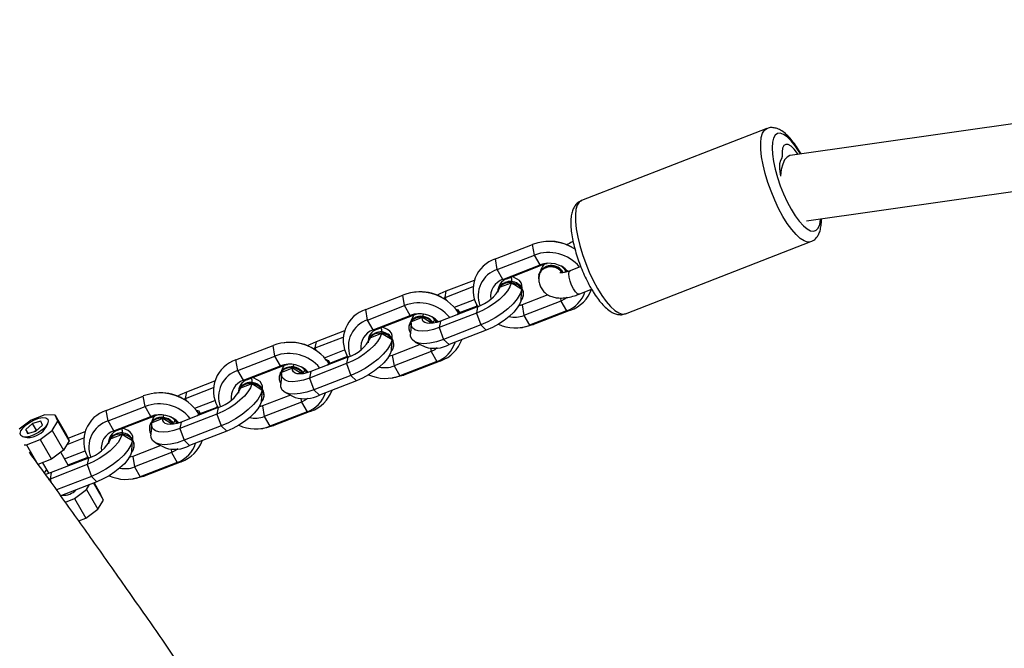
# Model space of a CAD drawing. Units: millimetres. Extents: x -6911 to 7689, y -3372 to 8929.
# Drawn here: x -3741 to -3506, y 3455 to 3605 of the extents above; entities that cross this region are included whole.
import ezdxf

# ---------------------------------------------------------------- set-up
doc = ezdxf.new("R2010")
doc.units = ezdxf.units.MM
doc.layers.add('Toestel 2D', color=7, linetype='Continuous', lineweight=20)

# ---------------------------------------------------------------- blocks, each defined once
blk = doc.blocks.new('RB1247_')
at = {"color": 0, "linetype": 'Continuous', "lineweight": 25}
for p, q in [((299.741, -590.645), (299.739, -590.704)), ((299.926, -590.638), (299.913, -590.723)), ((300.327, -590.815), (300.111, -590.528)), ((299.739, -590.704), (299.268, -590.975)), ((299.739, -590.704), (299.867, -591.032)), ((300.104, -590.69), (300.012, -590.73)), ((300.012, -590.73), (300.064, -590.929)), ((300.015, -590.741), (300.104, -590.69)), ((300.092, -590.94), (300.249, -590.849)), ((300.249, -590.849), (300.104, -590.69)), ((300.301, -591.048), (300.249, -590.849)), ((300.455, -591.144), (300.327, -590.815)), ((299.312, -591.088), (299.055, -591.237)), ((299.396, -591.304), (299.268, -590.975)), ((299.867, -591.032), (299.396, -591.304)), ((299.867, -591.032), (300.083, -591.319)), ((300.092, -590.94), (300.057, -590.902)), ((300.064, -590.929), (300.209, -591.088)), ((300.099, -590.967), (300.092, -590.94)), ((300.209, -591.088), (300.301, -591.048)), ((298.921, -591.267), (298.838, -591.297)), ((298.921, -591.267), (298.905, -591.222)), ((299.266, -592.153), (298.921, -591.267)), ((299.076, -591.296), (298.921, -591.267)), ((299.42, -592.182), (299.076, -591.296)), ((299.612, -591.591), (299.396, -591.304)), ((300.083, -591.319), (299.612, -591.591)), ((300.083, -591.319), (300.304, -591.455)), ((300.178, -591.183), (300.259, -591.214)), ((300.446, -591.388), (300.455, -591.144)), ((298.858, -592.388), (298.513, -591.502)), ((298.985, -592.256), (298.661, -591.424)), ((299.236, -591.709), (299.56, -591.522)), ((299.833, -591.727), (300.304, -591.455)), ((300.446, -591.388), (299.975, -591.66)), ((300.304, -591.455), (300.446, -591.388)), ((298.37, -591.632), (298.454, -591.848)), ((299.257, -591.697), (299.436, -592.157)), ((299.403, -591.613), (299.593, -592.104)), ((299.833, -591.727), (299.612, -591.591)), ((299.748, -591.675), (299.902, -592.071)), ((299.975, -591.66), (299.833, -591.727)), ((299.899, -591.696), (300.058, -592.105)), ((297.919, -591.955), (297.983, -592.12)), ((298.454, -591.848), (297.983, -592.12)), ((298.454, -591.848), (298.67, -592.135)), ((297.983, -592.12), (298.199, -592.407)), ((298.67, -592.135), (298.199, -592.407)), ((298.67, -592.135), (298.788, -592.208)), ((298.985, -592.256), (298.858, -592.388)), ((299.266, -592.153), (298.985, -592.256)), ((299.42, -592.182), (299.266, -592.153)), ((299.426, -592.194), (299.447, -592.167)), ((298.199, -592.407), (298.42, -592.543)), ((298.42, -592.543), (298.827, -592.308)), ((298.42, -592.543), (298.562, -592.476)), ((298.832, -592.32), (298.562, -592.476)), ((299.809, -592.671), (299.788, -592.667)), ((299.986, -592.987), (299.883, -592.721)), ((300.073, -592.788), (300.309, -592.652)), ((300.309, -592.652), (300.56, -592.609)), ((300.309, -592.652), (300.653, -593.538)), ((300.56, -592.609), (300.905, -593.495)), ((300.073, -592.788), (300.418, -593.674)), ((300.089, -592.881), (300.073, -592.788)), ((300.089, -592.881), (300.434, -593.767)), ((298.92, -593.2), (298.926, -593.254)), ((300.08, -593.131), (300.14, -593.01)), ((299.21, -593.286), (298.975, -593.422)), ((299.319, -594.308), (298.975, -593.422)), ((298.975, -593.422), (298.991, -593.515)), ((299.461, -593.244), (299.21, -593.286)), ((299.555, -594.172), (299.21, -593.286)), ((299.721, -593.912), (299.461, -593.244)), ((299.673, -593.276), (299.694, -593.28)), ((299.869, -593.244), (299.883, -593.244)), ((299.335, -594.402), (298.991, -593.515)), ((300.24, -593.694), (299.978, -593.678)), ((300.188, -593.646), (300.168, -593.642)), ((300.366, -593.962), (300.262, -593.696)), ((300.418, -593.674), (300.653, -593.538)), ((300.434, -593.767), (300.418, -593.674)), ((300.653, -593.538), (300.905, -593.495)), ((299.781, -593.791), (299.664, -594.026)), ((300.976, -593.811), (300.97, -593.757)), ((299.555, -594.172), (299.319, -594.308)), ((299.632, -594.159), (299.555, -594.172)), ((299.319, -594.308), (299.335, -594.402)), ((300.128, -594.368), (299.846, -594.471)), ((300.472, -595.254), (300.128, -594.368)), ((300.282, -594.397), (300.128, -594.368)), ((300.245, -594.284), (300.282, -594.288)), ((300.259, -594.313), (300.273, -594.293)), ((300.627, -595.283), (300.282, -594.397)), ((300.841, -594.437), (300.866, -594.389)), ((299.846, -594.471), (299.72, -594.603)), ((300.064, -595.489), (299.72, -594.603)), ((300.191, -595.357), (299.846, -594.471)), ((300.787, -594.527), (300.849, -594.505)), ((300.829, -594.458), (300.849, -594.505)), ((300.849, -594.505), (301.003, -594.534)), ((300.849, -594.505), (301.108, -595.172)), ((301.003, -594.534), (301.265, -595.206)), ((300.48, -594.825), (300.433, -594.785)), ((300.484, -594.852), (300.642, -595.258)), ((300.501, -594.846), (300.532, -594.828)), ((300.614, -594.727), (300.8, -595.205)), ((300.472, -595.254), (300.191, -595.357)), ((300.627, -595.283), (300.472, -595.254)), ((300.632, -595.295), (300.653, -595.269)), ((300.191, -595.357), (300.064, -595.489)), ((301.015, -595.772), (300.995, -595.768)), ((301.193, -596.088), (301.089, -595.822)), ((301.28, -595.889), (301.515, -595.753)), ((301.515, -595.753), (301.767, -595.71)), ((301.515, -595.753), (301.86, -596.639)), ((301.767, -595.71), (302.111, -596.596)), ((301.28, -595.889), (301.624, -596.775)), ((301.296, -595.982), (301.28, -595.889)), ((301.296, -595.982), (301.64, -596.868)), ((301.286, -596.232), (301.346, -596.112)), ((300.126, -596.301), (300.132, -596.355)), ((300.416, -596.387), (300.181, -596.523)), ((300.526, -597.409), (300.181, -596.523)), ((300.181, -596.523), (300.197, -596.617)), ((300.668, -596.345), (300.416, -596.387)), ((300.761, -597.273), (300.416, -596.387)), ((300.928, -597.013), (300.668, -596.345)), ((300.879, -596.378), (300.9, -596.381)), ((301.076, -596.345), (301.089, -596.346)), ((300.542, -597.503), (300.197, -596.617)), ((301.394, -596.747), (301.374, -596.743)), ((301.624, -596.775), (301.86, -596.639)), ((301.86, -596.639), (302.111, -596.596)), ((300.988, -596.893), (300.871, -597.127)), ((301.446, -596.795), (301.185, -596.779)), ((301.572, -597.063), (301.468, -596.797)), ((301.64, -596.868), (301.624, -596.775)), ((302.182, -596.912), (302.176, -596.858)), ((300.761, -597.273), (300.526, -597.409)), ((300.526, -597.409), (300.542, -597.503)), ((300.838, -597.26), (300.761, -597.273)), ((301.334, -597.469), (301.053, -597.572)), ((301.679, -598.355), (301.334, -597.469)), ((301.488, -597.498), (301.334, -597.469)), ((301.452, -597.385), (301.488, -597.389)), ((301.465, -597.414), (301.48, -597.395)), ((301.053, -597.572), (300.926, -597.705)), ((301.271, -598.591), (300.926, -597.705)), ((301.397, -598.458), (301.053, -597.572)), ((301.833, -598.384), (301.488, -597.498)), ((301.993, -597.628), (302.055, -597.606)), ((302.036, -597.559), (302.055, -597.606)), ((302.047, -597.539), (302.073, -597.491)), ((302.055, -597.606), (302.209, -597.635)), ((302.055, -597.606), (302.315, -598.274)), ((302.209, -597.635), (302.471, -598.308)), ((301.687, -597.926), (301.639, -597.886)), ((301.707, -597.947), (301.738, -597.929)), ((301.82, -597.828), (302.006, -598.306)), ((301.691, -597.954), (301.849, -598.36)), ((301.679, -598.355), (301.397, -598.458)), ((301.833, -598.384), (301.679, -598.355)), ((301.839, -598.397), (301.859, -598.37)), ((301.397, -598.458), (301.271, -598.591)), ((302.222, -598.874), (302.201, -598.87)), ((302.486, -598.99), (302.721, -598.854)), ((302.721, -598.854), (302.973, -598.812)), ((302.721, -598.854), (303.066, -599.74)), ((302.973, -598.812), (303.318, -599.698)), ((302.399, -599.189), (302.295, -598.923)), ((302.486, -598.99), (302.831, -599.876)), ((302.502, -599.084), (302.486, -598.99)), ((302.502, -599.084), (302.847, -599.97)), ((302.492, -599.333), (302.552, -599.213)), ((301.332, -599.402), (301.339, -599.456)), ((301.623, -599.489), (301.387, -599.625)), ((301.874, -599.446), (301.623, -599.489)), ((301.967, -600.375), (301.623, -599.489)), ((302.134, -600.114), (301.874, -599.446)), ((302.086, -599.479), (302.106, -599.483)), ((302.282, -599.446), (302.295, -599.447)), ((301.732, -600.511), (301.387, -599.625)), ((301.387, -599.625), (301.403, -599.718)), ((301.748, -600.604), (301.403, -599.718)), ((302.831, -599.876), (303.066, -599.74)), ((303.066, -599.74), (303.318, -599.698)), ((302.194, -599.994), (302.077, -600.228)), ((302.652, -599.896), (302.391, -599.88)), ((302.601, -599.848), (302.58, -599.844)), ((302.778, -600.164), (302.675, -599.898)), ((302.847, -599.97), (302.831, -599.876)), ((303.389, -600.014), (303.382, -599.96)), ((301.967, -600.375), (301.732, -600.511)), ((301.732, -600.511), (301.748, -600.604)), ((302.045, -600.362), (301.967, -600.375)), ((302.658, -600.486), (302.695, -600.49)), ((302.671, -600.515), (302.686, -600.496)), ((302.259, -600.673), (302.132, -600.806)), ((302.54, -600.57), (302.259, -600.673)), ((302.604, -601.56), (302.259, -600.673)), ((302.885, -601.456), (302.54, -600.57)), ((302.695, -600.6), (302.54, -600.57)), ((303.039, -601.486), (302.695, -600.6)), ((303.2, -600.73), (303.261, -600.707)), ((303.242, -600.661), (303.261, -600.707)), ((303.253, -600.64), (303.279, -600.592)), ((303.261, -600.707), (303.416, -600.736)), ((303.261, -600.707), (303.521, -601.375)), ((303.416, -600.736), (303.677, -601.409)), ((302.477, -601.692), (302.132, -600.806)), ((302.893, -601.028), (302.845, -600.987)), ((303.026, -600.929), (303.212, -601.408)), ((302.897, -601.055), (303.055, -601.461)), ((302.913, -601.049), (302.945, -601.031)), ((302.885, -601.456), (302.604, -601.56)), ((303.039, -601.486), (302.885, -601.456)), ((303.045, -601.498), (303.066, -601.471)), ((302.604, -601.56), (302.477, -601.692)), ((303.928, -601.955), (304.179, -601.913)), ((304.179, -601.913), (304.524, -602.799)), ((303.428, -601.975), (303.407, -601.971)), ((303.605, -602.29), (303.502, -602.025)), ((303.692, -602.091), (303.928, -601.955)), ((303.692, -602.091), (304.037, -602.977)), ((303.708, -602.185), (303.692, -602.091)), ((303.928, -601.955), (304.272, -602.842)), ((303.699, -602.434), (303.759, -602.314)), ((303.708, -602.185), (304.053, -603.071)), ((302.539, -602.503), (302.545, -602.557)), ((302.829, -602.59), (302.594, -602.726)), ((303.08, -602.547), (302.829, -602.59)), ((303.174, -603.476), (302.829, -602.59)), ((303.322, -603.167), (303.08, -602.547)), ((303.292, -602.58), (303.313, -602.584)), ((303.488, -602.547), (303.502, -602.548)), ((302.938, -603.612), (302.594, -602.726)), ((302.594, -602.726), (302.61, -602.819)), ((302.954, -603.705), (302.61, -602.819)), ((304.037, -602.977), (304.272, -602.842)), ((304.272, -602.842), (304.524, -602.799)), ((303.828, -602.967), (303.785, -602.96)), ((303.803, -602.944), (303.793, -602.942)), ((304.053, -603.071), (304.037, -602.977)), ((304.595, -603.115), (304.589, -603.061)), ((303.174, -603.476), (302.938, -603.612)), ((303.249, -603.463), (303.174, -603.476)), ((303.865, -603.587), (303.901, -603.591)), ((302.938, -603.612), (302.954, -603.705)), ((303.875, -603.62), (303.893, -603.597)), ((303.999, -603.95), (303.9, -603.695)), ((304.46, -603.741), (304.485, -603.693)), ((303.34, -603.913), (303.456, -604.21)), ((307.296, -608.397), (305.573, -603.967)), ((302.87, -605.018), (304.594, -609.449)), ((309.897, -631.663), (306.651, -608.958)), ((305.09, -609.344), (308.305, -631.828))]:
    blk.add_line(p, q, dxfattribs=at)
at = {"color": 0, "linetype": 'Continuous', "lineweight": 25, "flags": 128}
for points in [[(299.939, -590.78), (299.924, -590.687), (299.931, -590.614), (299.961, -590.569), (300.01, -590.554), (300.073, -590.572), (300.144, -590.622), (300.217, -590.697), (300.283, -590.792), (300.338, -590.895), (300.374, -590.999), (300.389, -591.091), (300.382, -591.164), (300.352, -591.21), (300.303, -591.224), (300.24, -591.206), (300.169, -591.157), (300.096, -591.081), (300.03, -590.987), (299.976, -590.883), (299.939, -590.78)], [(299.076, -591.296), (299.045, -591.204), (299.032, -591.152)], [(299.834, -593.237), (299.727, -593.199), (299.612, -593.128), (299.492, -593.029), (299.373, -592.904), (299.259, -592.759), (299.153, -592.598), (299.061, -592.428), (298.985, -592.256)], [(299.986, -592.987), (299.896, -592.953), (299.798, -592.893), (299.696, -592.809), (299.595, -592.703), (299.498, -592.579), (299.409, -592.443), (299.33, -592.299), (299.266, -592.153)], [(299.411, -592.158), (299.417, -592.157), (299.457, -592.162)], [(299.578, -593.222), (299.488, -593.189), (299.39, -593.129), (299.288, -593.044), (299.187, -592.938), (299.09, -592.815), (299.001, -592.678), (298.923, -592.534), (298.858, -592.388)], [(299.965, -592.718), (299.952, -592.723), (299.92, -592.726)], [(299.557, -593.216), (299.613, -593.256), (299.702, -593.28), (299.794, -593.267), (299.878, -593.218), (299.945, -593.139), (299.986, -593.041), (299.996, -592.934), (299.974, -592.831)], [(299.834, -593.237), (299.939, -593.065), (299.986, -592.987)], [(300.125, -592.974), (300.084, -592.989), (300.007, -592.991)], [(299.461, -593.244), (299.441, -593.173), (299.439, -593.162)], [(299.578, -593.222), (299.754, -593.233), (299.834, -593.237)], [(298.991, -593.515), (298.939, -593.336), (298.926, -593.254)], [(299.846, -594.471), (299.79, -594.302), (299.754, -594.143), (299.742, -594), (299.752, -593.879), (299.786, -593.783), (299.841, -593.716), (299.915, -593.682), (299.978, -593.678)], [(300.128, -594.368), (300.079, -594.225), (300.049, -594.09), (300.039, -593.969), (300.047, -593.865), (300.076, -593.784), (300.122, -593.727), (300.185, -593.698), (300.262, -593.696)], [(300.304, -593.706), (300.373, -593.733), (300.434, -593.768)], [(300.434, -593.767), (300.454, -593.837), (300.46, -593.872)], [(299.64, -594.318), (299.599, -594.261), (299.555, -594.172)], [(300.282, -594.397), (300.251, -594.305), (300.232, -594.219), (300.225, -594.141), (300.23, -594.074), (300.247, -594.021), (300.277, -593.984), (300.317, -593.964), (300.366, -593.962)], [(300.231, -594.184), (300.341, -594.002), (300.366, -593.962)], [(300.386, -593.966), (300.445, -593.988), (300.45, -593.991)], [(300.245, -594.22), (300.276, -594.234), (300.318, -594.26)], [(300.902, -594.316), (300.939, -594.388), (301.003, -594.534)], [(300.567, -594.765), (300.549, -594.813), (300.51, -594.835), (300.455, -594.825), (300.447, -594.821)], [(300.501, -594.846), (300.479, -594.853), (300.46, -594.853)], [(301.193, -596.088), (301.102, -596.055), (301.004, -595.994), (300.903, -595.91), (300.802, -595.804), (300.705, -595.68), (300.615, -595.544), (300.537, -595.4), (300.472, -595.254)], [(300.617, -595.259), (300.623, -595.258), (300.663, -595.263)], [(300.785, -596.323), (300.694, -596.29), (300.596, -596.23), (300.495, -596.145), (300.394, -596.039), (300.297, -595.916), (300.207, -595.78), (300.129, -595.636), (300.064, -595.489)], [(301.04, -596.339), (300.934, -596.3), (300.818, -596.229), (300.699, -596.13), (300.58, -596.005), (300.465, -595.86), (300.36, -595.699), (300.267, -595.53), (300.191, -595.357)], [(301.172, -595.82), (301.159, -595.824), (301.126, -595.827)], [(300.763, -596.318), (300.819, -596.357), (300.908, -596.381), (301, -596.368), (301.084, -596.319), (301.151, -596.241), (301.192, -596.142), (301.202, -596.035), (301.18, -595.933)], [(300.668, -596.345), (300.647, -596.275), (300.646, -596.268)], [(301.04, -596.339), (301.145, -596.166), (301.193, -596.088)], [(301.332, -596.075), (301.29, -596.09), (301.213, -596.092)], [(300.197, -596.617), (300.145, -596.438), (300.132, -596.355)], [(300.785, -596.323), (300.96, -596.334), (301.04, -596.339)], [(301.053, -597.572), (300.996, -597.403), (300.961, -597.244), (300.948, -597.102), (300.959, -596.98), (300.992, -596.884), (301.047, -596.818), (301.122, -596.783), (301.185, -596.779)], [(301.334, -597.469), (301.286, -597.326), (301.256, -597.191), (301.245, -597.07), (301.254, -596.966), (301.282, -596.885), (301.328, -596.828), (301.391, -596.799), (301.468, -596.797)], [(301.511, -596.807), (301.58, -596.834), (301.641, -596.869)], [(301.64, -596.868), (301.661, -596.939), (301.663, -596.952)], [(301.488, -597.498), (301.457, -597.407), (301.438, -597.32), (301.431, -597.242), (301.436, -597.175), (301.454, -597.122), (301.483, -597.085), (301.523, -597.065), (301.572, -597.063)], [(301.437, -597.285), (301.548, -597.103), (301.572, -597.063)], [(301.592, -597.067), (301.651, -597.09), (301.656, -597.092)], [(300.847, -597.419), (300.805, -597.362), (300.761, -597.273)], [(301.452, -597.321), (301.483, -597.335), (301.524, -597.361)], [(302.108, -597.417), (302.145, -597.489), (302.209, -597.635)], [(301.774, -597.867), (301.756, -597.914), (301.716, -597.937), (301.661, -597.926), (301.653, -597.923)], [(301.707, -597.947), (301.685, -597.955), (301.666, -597.955)], [(302.399, -599.189), (302.308, -599.156), (302.21, -599.096), (302.109, -599.011), (302.008, -598.905), (301.911, -598.782), (301.821, -598.645), (301.743, -598.502), (301.679, -598.355)], [(301.824, -598.361), (301.83, -598.36), (301.869, -598.364)], [(301.991, -599.425), (301.9, -599.391), (301.802, -599.331), (301.701, -599.247), (301.6, -599.141), (301.503, -599.017), (301.414, -598.881), (301.335, -598.737), (301.271, -598.591)], [(302.247, -599.44), (302.14, -599.401), (302.025, -599.331), (301.905, -599.231), (301.786, -599.106), (301.671, -598.961), (301.566, -598.801), (301.473, -598.631), (301.397, -598.458)], [(301.969, -599.419), (302.026, -599.458), (302.114, -599.482), (302.206, -599.469), (302.291, -599.42), (302.358, -599.342), (302.398, -599.243), (302.409, -599.136), (302.387, -599.034)], [(302.378, -598.921), (302.365, -598.925), (302.332, -598.928)], [(302.247, -599.44), (302.352, -599.267), (302.399, -599.189)], [(302.538, -599.176), (302.497, -599.192), (302.419, -599.193)], [(301.403, -599.718), (301.352, -599.539), (301.339, -599.456)], [(301.874, -599.446), (301.854, -599.376), (301.853, -599.37)], [(301.991, -599.425), (302.166, -599.435), (302.247, -599.44)], [(302.259, -600.673), (302.202, -600.505), (302.167, -600.346), (302.154, -600.203), (302.165, -600.081), (302.198, -599.985), (302.253, -599.919), (302.328, -599.884), (302.391, -599.88)], [(302.54, -600.57), (302.492, -600.427), (302.462, -600.292), (302.451, -600.171), (302.46, -600.068), (302.488, -599.986), (302.535, -599.93), (302.598, -599.9), (302.675, -599.898)], [(302.717, -599.908), (302.786, -599.936), (302.847, -599.971)], [(302.847, -599.97), (302.867, -600.04), (302.873, -600.074)], [(302.695, -600.6), (302.664, -600.508), (302.644, -600.421), (302.637, -600.343), (302.643, -600.276), (302.66, -600.224), (302.689, -600.186), (302.729, -600.167), (302.778, -600.164)], [(302.644, -600.386), (302.754, -600.204), (302.778, -600.164)], [(302.799, -600.168), (302.857, -600.191), (302.863, -600.194)], [(302.053, -600.52), (302.011, -600.463), (301.967, -600.375)], [(302.658, -600.423), (302.689, -600.436), (302.73, -600.462)], [(303.314, -600.519), (303.351, -600.59), (303.416, -600.736)], [(302.98, -600.968), (302.962, -601.015), (302.923, -601.038), (302.867, -601.027), (302.86, -601.024)], [(302.913, -601.049), (302.891, -601.056), (302.872, -601.056)], [(303.605, -602.29), (303.515, -602.257), (303.417, -602.197), (303.315, -602.112), (303.214, -602.006), (303.117, -601.883), (303.028, -601.747), (302.949, -601.603), (302.885, -601.456)], [(303.03, -601.462), (303.036, -601.461), (303.076, -601.466)], [(303.197, -602.526), (303.107, -602.493), (303.009, -602.432), (302.907, -602.348), (302.806, -602.242), (302.709, -602.118), (302.62, -601.982), (302.542, -601.838), (302.477, -601.692)], [(303.453, -602.541), (303.346, -602.502), (303.231, -602.432), (303.111, -602.332), (302.992, -602.208), (302.878, -602.062), (302.772, -601.902), (302.68, -601.732), (302.604, -601.56)], [(303.176, -602.52), (303.232, -602.56), (303.321, -602.584), (303.413, -602.57), (303.497, -602.522), (303.564, -602.443), (303.605, -602.344), (303.615, -602.237), (303.593, -602.135)], [(303.584, -602.022), (303.571, -602.026), (303.539, -602.03)], [(303.453, -602.541), (303.558, -602.368), (303.605, -602.29)], [(303.744, -602.277), (303.703, -602.293), (303.626, -602.294)], [(302.61, -602.819), (302.558, -602.64), (302.545, -602.557)], [(303.08, -602.547), (303.06, -602.477), (303.059, -602.469)], [(303.197, -602.526), (303.373, -602.536), (303.453, -602.541)], [(303.852, -603.524), (303.921, -603.465), (303.976, -603.373), (304.002, -603.267), (303.996, -603.159), (303.959, -603.062), (303.894, -602.988), (303.81, -602.946), (303.717, -602.94), (303.678, -602.949)], [(304.053, -603.071), (304.073, -603.141), (304.075, -603.15)], [(303.26, -603.623), (303.218, -603.564), (303.174, -603.476)], [(303.34, -603.913), (303.339, -603.907), (303.35, -603.869), (303.394, -603.823), (303.465, -603.775), (303.555, -603.73), (303.653, -603.694), (303.747, -603.672), (303.825, -603.665), (303.879, -603.675), (303.9, -603.695)], [(305.573, -603.967), (305.535, -603.911), (305.463, -603.866), (305.36, -603.836), (305.229, -603.821), (305.073, -603.824), (304.897, -603.843), (304.704, -603.878), (304.498, -603.928), (304.287, -603.992), (304.073, -604.068), (303.863, -604.155), (303.662, -604.25), (303.475, -604.351)], [(303.475, -604.351), (303.306, -604.456), (303.16, -604.561), (303.04, -604.665), (302.949, -604.764), (302.889, -604.857), (302.862, -604.941), (302.869, -605.014), (302.87, -605.018)], [(305.198, -608.781), (305.386, -608.68), (305.587, -608.585), (305.796, -608.499), (306.01, -608.422), (306.222, -608.358), (306.427, -608.308), (306.62, -608.273), (306.797, -608.254), (306.952, -608.252), (307.083, -608.266), (307.186, -608.296), (307.258, -608.342), (307.296, -608.397)], [(306.687, -609.205), (306.738, -609.174), (306.884, -609.076), (307.005, -608.978), (307.097, -608.884), (307.157, -608.796), (307.185, -608.717), (307.18, -608.649), (307.141, -608.594), (307.069, -608.554), (306.967, -608.529), (306.837, -608.521), (306.684, -608.529), (306.512, -608.554), (306.325, -608.594), (306.129, -608.649), (305.93, -608.717), (305.734, -608.796), (305.545, -608.884), (305.37, -608.978)], [(306.651, -608.958), (306.65, -608.948), (306.616, -608.881), (306.548, -608.823), (306.447, -608.777), (306.318, -608.744), (306.169, -608.726), (306.162, -608.726)], [(306.589, -608.755), (306.535, -608.721), (306.45, -608.703), (306.339, -608.701), (306.207, -608.716), (306.164, -608.724)], [(306.678, -609.147), (306.703, -609.129), (306.802, -609.051), (306.873, -608.977), (306.912, -608.909), (306.917, -608.851), (306.889, -608.806), (306.829, -608.775), (306.739, -608.76), (306.623, -608.762)], [(304.593, -609.448), (304.592, -609.444), (304.585, -609.371), (304.612, -609.287), (304.672, -609.195), (304.763, -609.095), (304.883, -608.991), (305.029, -608.886), (305.198, -608.781)], [(305.37, -608.978), (305.214, -609.076), (305.08, -609.174), (304.974, -609.27), (304.897, -609.361), (304.852, -609.445), (304.841, -609.519), (304.864, -609.58), (304.919, -609.628), (305.006, -609.661), (305.123, -609.678), (305.138, -609.678)]]:
    blk.add_lwpolyline(points, dxfattribs=at)
at = {"color": 0, "linetype": 'Continuous', "lineweight": 25}
for centre, radius, start, end in [((300.428, -590.733), 0.515, 178.9688, 241.0312), ((298.9, -591.452), 0.362, 47.5682, 63.4278), ((298.935, -591.593), 0.402, 174.8409, 227.6696), ((300.282, -591.911), 0.903, 197.4868, 243.7848), ((299.68, -592.855), 0.661, 17.8893, 110.9573), ((299.821, -592.848), 0.777, 17.9158, 118.8111), ((299.661, -592.927), 0.436, 18.6382, 98.1371), ((299.884, -593.082), 0.971, 155.4305, 200.4896), ((299.788, -592.983), 0.318, 18.7134, 94.1518), ((299.737, -592.913), 0.25, 18.9874, 83.3791), ((299.756, -592.918), 0.252, 19.1334, 77.8942), ((299.79, -593.067), 0.62, 167.6332, 200.6653), ((299.708, -592.966), 0.315, 267.3088, 24.5372), ((299.899, -593.046), 0.2, 261.5637, 334.8397), ((300.124, -593.881), 0.241, 18.0446, 123.0935), ((300.135, -593.893), 0.252, 19.1334, 77.8942), ((299.837, -593.894), 0.621, 313.3519, 20.777), ((299.761, -593.879), 0.955, 309.4031, 20.8994), ((299.866, -593.896), 1.114, 303.4897, 21.0995), ((300.032, -593.931), 0.344, 305.198, 21.285), ((300.055, -593.935), 0.342, 301.3468, 21.4384), ((299.997, -593.925), 0.985, 331.8897, 6.6385), ((300.405, -594.246), 0.773, 163.4343, 207.5168), ((300.049, -593.955), 0.406, 303.5684, 332.2824), ((299.984, -594.072), 0.705, 199.5717, 252.7957), ((300.121, -594.121), 0.834, 199.6397, 250.1359), ((301.488, -595.012), 0.903, 197.4868, 243.7848), ((300.886, -595.956), 0.661, 17.8893, 110.9573), ((301.027, -595.949), 0.777, 17.9158, 118.8111), ((301.09, -596.183), 0.971, 155.4306, 200.4896), ((300.867, -596.028), 0.436, 18.6382, 98.1371), ((300.994, -596.084), 0.318, 18.7134, 94.1518), ((300.944, -596.014), 0.25, 18.9874, 83.3791), ((300.962, -596.019), 0.252, 19.1334, 77.8942), ((300.996, -596.169), 0.62, 167.6333, 200.6653), ((300.915, -596.067), 0.315, 267.3088, 24.5372), ((301.105, -596.147), 0.2, 261.5637, 334.8397), ((301.33, -596.982), 0.241, 18.0446, 123.0935), ((301.342, -596.994), 0.252, 19.1334, 77.8942), ((300.967, -596.98), 0.955, 309.4031, 20.8994), ((301.072, -596.997), 1.114, 303.4897, 21.0995), ((301.239, -597.032), 0.344, 305.198, 21.285), ((301.261, -597.036), 0.342, 301.3469, 21.4384), ((301.043, -596.995), 0.621, 313.3519, 20.777), ((301.203, -597.026), 0.985, 331.8897, 6.6385), ((301.612, -597.347), 0.773, 163.4343, 207.5168), ((301.19, -597.173), 0.705, 199.5717, 252.7957), ((301.257, -597.059), 0.403, 303.5131, 329.359), ((301.327, -597.222), 0.834, 199.6397, 250.1359), ((302.694, -598.113), 0.903, 197.4868, 243.7848), ((302.093, -599.057), 0.661, 17.8893, 110.9573), ((302.234, -599.051), 0.777, 17.9158, 118.8111), ((302.297, -599.285), 0.971, 155.4306, 200.4896), ((302.073, -599.129), 0.436, 18.6382, 98.1371), ((302.201, -599.186), 0.318, 18.7134, 94.1518), ((302.15, -599.115), 0.25, 18.9874, 83.3791), ((302.169, -599.12), 0.252, 19.1334, 77.8942), ((302.121, -599.168), 0.315, 267.3088, 24.5372), ((302.203, -599.27), 0.62, 167.6331, 200.6653), ((302.312, -599.248), 0.2, 261.5637, 334.8397), ((302.174, -600.081), 0.955, 309.4031, 20.8994), ((302.278, -600.099), 1.114, 303.4897, 21.0995), ((302.536, -600.083), 0.241, 18.0446, 123.0935), ((302.548, -600.095), 0.252, 19.1334, 77.8942), ((302.445, -600.133), 0.344, 305.198, 21.285), ((302.468, -600.137), 0.342, 301.3468, 21.4384), ((302.25, -600.097), 0.621, 313.3519, 20.777), ((302.41, -600.128), 0.985, 331.8897, 6.6385), ((302.818, -600.449), 0.773, 163.4343, 207.5168), ((302.396, -600.274), 0.705, 199.5717, 252.7957), ((302.462, -600.158), 0.406, 303.5684, 332.2824), ((302.533, -600.324), 0.834, 199.6397, 250.1359), ((303.44, -602.152), 0.777, 17.9158, 118.8111), ((303.901, -601.214), 0.903, 197.4868, 243.7848), ((303.299, -602.158), 0.661, 17.8893, 110.9573), ((303.28, -602.231), 0.436, 18.6382, 98.1371), ((303.503, -602.386), 0.971, 155.4308, 200.4896), ((303.327, -602.27), 0.315, 267.3088, 24.5372), ((303.356, -602.216), 0.25, 18.9874, 83.3791), ((303.407, -602.287), 0.318, 18.7302, 93.156), ((303.375, -602.222), 0.252, 19.1334, 77.8942), ((303.409, -602.371), 0.62, 167.6332, 200.6653), ((303.518, -602.349), 0.2, 261.5637, 334.8397), ((303.38, -603.182), 0.955, 309.4429, 20.8982), ((303.455, -603.199), 1.141, 327.2178, 20.5359), ((303.7, -603.249), 0.322, 298.4857, 71.3828), ((303.456, -603.198), 0.621, 313.5697, 20.7712), ((303.616, -603.229), 0.985, 331.8897, 6.6385), ((303.671, -603.262), 0.402, 303.5018, 328.7771), ((303.603, -603.376), 0.705, 199.5734, 252.7305), ((303.739, -603.425), 0.833, 199.6285, 250.5471), ((306.614, -608.718), 0.0451, 236.4784, 282.0498)]:
    blk.add_arc(centre, radius, start, end, dxfattribs=at)
for points, knots in [([(283.527, -600.927), (283.578, -600.903), (283.686, -600.851), (283.851, -600.771), (284.022, -600.687), (284.191, -600.603), (284.36, -600.519), (284.523, -600.437), (284.671, -600.362), (284.819, -600.286), (284.987, -600.2), (285.194, -600.092), (285.427, -599.97), (285.67, -599.842), (285.991, -599.669), (286.392, -599.451), (286.893, -599.172), (287.403, -598.882), (287.911, -598.587), (288.385, -598.308), (288.807, -598.055), (289.203, -597.814), (289.585, -597.579), (289.974, -597.337), (290.324, -597.117), (290.633, -596.921), (290.916, -596.74), (291.212, -596.549), (291.52, -596.35), (291.841, -596.14), (292.163, -595.928), (292.464, -595.729), (292.73, -595.552), (292.963, -595.396), (293.188, -595.245), (293.42, -595.088), (293.672, -594.917), (294.042, -594.665), (294.518, -594.34), (295.087, -593.947), (295.649, -593.556), (296.217, -593.159), (296.954, -592.641), (297.856, -592.001), (298.777, -591.343), (299.345, -590.932), (299.56, -590.777)], [0, 0, 0, 0, 0.0091801, 0.0196303, 0.0298584, 0.0402102, 0.0507211, 0.0613812, 0.071072, 0.0790422, 0.0895547, 0.103304, 0.1184644, 0.133829, 0.1493268, 0.1793552, 0.2095864, 0.2440956, 0.2758186, 0.3052404, 0.3329697, 0.3550096, 0.379249, 0.4044712, 0.4276446, 0.4445872, 0.4621682, 0.480443, 0.4995479, 0.5194896, 0.5401653, 0.5595112, 0.5753665, 0.5894246, 0.6026617, 0.6170572, 0.6326685, 0.6494959, 0.6861421, 0.7213264, 0.7554936, 0.7907802, 0.827466, 0.8932567, 0.9595765, 1, 1, 1, 1]), ([(303.794, -602.957), (303.763, -602.953), (303.696, -602.944), (303.589, -602.957), (303.483, -602.999), (303.392, -603.067), (303.322, -603.156), (303.276, -603.257), (303.25, -603.37), (303.243, -603.498), (303.259, -603.643), (303.293, -603.784), (303.327, -603.876), (303.34, -603.913)], [0, 0, 0, 0, 0.075078, 0.160406, 0.243966, 0.332479, 0.417024, 0.501815, 0.59191, 0.692134, 0.804131, 0.920723, 1, 1, 1, 1]), ([(303.85, -603.507), (303.855, -603.504), (303.887, -603.489), (303.933, -603.432), (303.979, -603.343), (303.996, -603.242), (303.984, -603.141), (303.943, -603.054), (303.887, -602.995), (303.845, -602.975), (303.828, -602.967)], [0, 0, 0, 0, 0.026572, 0.173431, 0.320306, 0.467221, 0.614161, 0.761103, 0.908033, 1, 1, 1, 1]), ([(304.053, -603.073), (304.017, -603.047), (303.971, -603.015), (303.92, -602.998), (303.91, -602.994)], [0, 0, 0, 0, 0.786402, 1, 1, 1, 1]), ([(303.9, -603.695), (303.893, -603.677), (303.874, -603.626), (303.855, -603.553), (303.846, -603.489), (303.847, -603.453), (303.848, -603.452), (303.848, -603.451)], [0, 0, 0, 0, 0.142125, 0.407887, 0.635163, 0.846504, 1, 1, 1, 1]), ([(305.568, -603.965), (305.56, -603.945), (305.54, -603.894), (305.479, -603.831), (305.397, -603.777), (305.297, -603.739), (305.173, -603.716), (305.022, -603.71), (304.85, -603.722), (304.667, -603.751), (304.476, -603.793), (304.28, -603.848), (304.083, -603.915), (303.888, -603.992), (303.701, -604.078), (303.565, -604.148), (303.494, -604.188), (303.478, -604.197)], [0, 0, 0, 0, 0.035355, 0.090111, 0.145987, 0.208214, 0.280979, 0.362436, 0.443428, 0.522097, 0.599246, 0.675523, 0.751336, 0.826965, 0.902626, 0.97848, 1, 1, 1, 1]), ([(304.594, -603.769), (304.591, -603.762), (304.569, -603.708), (304.54, -603.655), (304.515, -603.609)], [0, 0, 0, 0, 0.123411, 1, 1, 1, 1]), ([(303.478, -604.197), (303.449, -604.214), (303.365, -604.264), (303.239, -604.349), (303.107, -604.454), (302.996, -604.563), (302.915, -604.67), (302.865, -604.776), (302.846, -604.875), (302.848, -604.96), (302.868, -605.004), (302.875, -605.018)], [0, 0, 0, 0, 0.070905, 0.207544, 0.346165, 0.488554, 0.637106, 0.754943, 0.857061, 0.952455, 1, 1, 1, 1]), ([(306.688, -609.217), (306.723, -609.197), (306.813, -609.145), (306.941, -609.056), (307.071, -608.952), (307.18, -608.842), (307.258, -608.734), (307.306, -608.628), (307.322, -608.529), (307.318, -608.449), (307.298, -608.408), (307.292, -608.397)], [0, 0, 0, 0, 0.082749, 0.219535, 0.358659, 0.501748, 0.651248, 0.766838, 0.868013, 0.963175, 1, 1, 1, 1]), ([(304.597, -609.446), (304.604, -609.465), (304.621, -609.515), (304.681, -609.579), (304.761, -609.634), (304.859, -609.674), (304.982, -609.697), (305.078, -609.706), (305.138, -609.702), (305.142, -609.702)], [0, 0, 0, 0, 0.091129, 0.24284, 0.396173, 0.565702, 0.763597, 0.987177, 1, 1, 1, 1])]:
    blk.add_open_spline(points, degree=3, knots=knots, dxfattribs=at)
blk = doc.blocks.new('VPL-14-RB1247')
at = {"layer": 'Toestel 2D', "color": 0, "xscale": 10, "yscale": 10, "zscale": 10, "rotation": 90}
blk.add_blockref('RB1247_', (-9646.74, 506.32), dxfattribs=at)

msp = doc.modelspace()

# ---------------------------------------------------------------- block references
msp.add_blockref('VPL-14-RB1247', (0, 0))

doc.saveas('drawing.dxf')
